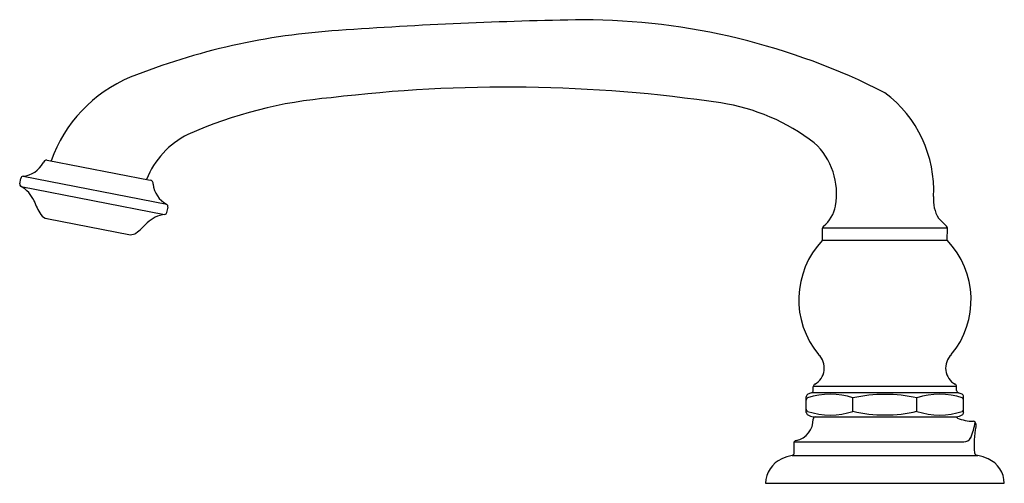
# Model space of a CAD drawing. Extents: x 4916.2 to 4927.3, y -2.6 to 2.7.
import ezdxf

# ---------------------------------------------------------------- set-up
doc = ezdxf.new("R2010")
doc.units = 0
doc.header["$LTSCALE"] = 0.64311
doc.layers.get('0').update_dxf_attribs({"color": 255, "linetype": 'CONTINUOUS'})
doc.layers.get('DEFPOINTS').update_dxf_attribs({"linetype": 'CONTINUOUS'})
doc.styles.get("Standard").update_dxf_attribs({"font": 'txt', "width": 0.8})

msp = doc.modelspace()

# ---------------------------------------------------------------- linework, layer by layer
for p, q in [((4916.509, 1.091), (4917.675, 0.864)), ((4916.237, 0.908), (4917.862, 0.592)), ((4916.2, 0.823), (4916.212, 0.884)), ((4916.215, 0.791), (4917.839, 0.476)), ((4917.865, 0.5), (4917.877, 0.56)), ((4916.508, 0.429), (4917.453, 0.247)), ((4925.281, 0.184), (4925.281, 0.32)), ((4926.693, 0.32), (4925.281, 0.32)), ((4926.692, 0.184), (4926.693, 0.32)), ((4925.281, 0.184), (4926.692, 0.184)), ((4926.818, -1.541), (4925.156, -1.541)), ((4925.176, -1.513), (4925.176, -1.47)), ((4926.797, -1.47), (4925.176, -1.47)), ((4926.797, -1.513), (4926.797, -1.47)), ((4925.097, -1.764), (4925.097, -1.585)), ((4925.625, -1.751), (4925.625, -1.599)), ((4926.349, -1.751), (4926.349, -1.599)), ((4926.877, -1.764), (4926.877, -1.585)), ((4925.176, -1.814), (4926.797, -1.814)), ((4927.014, -1.893), (4927.014, -1.924)), ((4924.959, -2.095), (4926.879, -2.095)), ((4924.959, -2.219), (4924.959, -2.095)), ((4924.936, -2.249), (4927.038, -2.249)), ((4924.637, -2.564), (4927.337, -2.564))]:
    msp.add_line(p, q)
for centre, radius, start, end in [((4923.425, -48.08), 50.765, 90.961, 94.0887), ((4922.543, -4.915), 7.593, 63.0298, 89.7716), ((4920.272, -5.051), 7.621, 93.5127, 111.7344), ((4918.085, 0.531), 1.627, 112.9867, 160.2092), ((4921.711, -14.557), 16.473, 81.5482, 96.9274), ((4920.119, -3.129), 4.94, 94.5879, 114.1029), ((4925.152, 0.745), 1.387, 357.2113, 52.9934), ((4923.786, -0.529), 2.292, 52.3134, 81.3122), ((4918.523, 0.523), 0.955, 116.153, 158.5447), ((4924.668, 0.715), 0.771, 349.2916, 47.6878), ((4916.208, 1.196), 0.29, 275.8186, 332.1596), ((4916.511, 1.039), 0.052, 92.9956, 155.2375), ((4916.241, 0.878), 0.03, 97.3133, 169.0001), ((4916.229, 0.818), 0.03, 169.0001, 240.6869), ((4916.042, 0.489), 0.349, 23.8114, 60.3055), ((4917.667, 0.823), 0.0422, 354.5804, 79.0136), ((4917.997, 0.848), 0.29, 185.8405, 242.1816), ((4926.939, 0.641), 0.404, 174.7748, 210.9343), ((4917.368, 1.026), 1.082, 201.4779, 210.6382), ((4917.847, 0.566), 0.03, 349, 60.6868), ((4925.054, 0.637), 0.378, 309.011, 350.0051), ((4916.531, 0.543), 0.116, 216.3332, 259.0268), ((4917.886, 0.13), 0.349, 97.6946, 134.1887), ((4917.835, 0.505), 0.03, 277.3132, 349), ((4916.858, 1.125), 1.082, 307.3619, 316.5222), ((4925.311, 0.32), 0.03, 129.9344, 179.9805), ((4927.482, 1.223), 1.189, 221.5936, 227.7178), ((4926.663, 0.32), 0.03, 0.0195, 50.0656), ((4917.453, 0.365), 0.118, 270.3271, 301.5551), ((4925.986, -0.488), 0.974, 136.3492, 219.635), ((4925.987, -0.488), 0.974, 320.365, 43.6508), ((4925.093, -1.261), 0.208, 298.5937, 46.4858), ((4926.881, -1.261), 0.208, 133.5142, 241.4063), ((4925.207, -1.47), 0.0302, 118.5937, 179.8632), ((4926.767, -1.47), 0.0302, 0.1368, 61.4063), ((4925.127, -1.585), 0.03, 114.6605, 179.9989), ((4925.369, -2.378), 0.821, 71.8381, 108.2412), ((4925.285, -1.928), 0.408, 108.5212, 114.793), ((4925.146, -1.513), 0.0301, 288.5212, 359.8632), ((4925.987, -3.183), 1.625, 77.1189, 102.8811), ((4926.605, -2.378), 0.821, 71.7588, 108.1619), ((4926.827, -1.513), 0.0301, 180.1368, 251.4788), ((4926.688, -1.928), 0.408, 65.207, 71.4788), ((4926.847, -1.585), 0.03, 0.0011, 65.3395), ((4925.125, -1.624), 0.0286, 118.6031, 179.9406), ((4926.848, -1.624), 0.0286, 0.0594, 61.3969), ((4925.125, -1.725), 0.0286, 180.059, 241.3989), ((4925.127, -1.764), 0.0302, 180.2971, 245.039), ((4925.369, -0.971), 0.821, 251.7572, 288.1635), ((4925.987, -0.166), 1.625, 257.1195, 282.8805), ((4926.605, -0.971), 0.821, 251.8365, 288.2428), ((4926.847, -1.764), 0.0302, 294.961, 359.7029), ((4926.848, -1.725), 0.0286, 298.6011, 359.941), ((4924.937, -1.846), 0.238, 281.2265, 1.9592), ((4925.276, -1.443), 0.384, 245.039, 254.899), ((4925.2, -1.839), 0.025, 90, 176.9104), ((4926.774, -1.866), 0.0517, 50.6074, 89.4276), ((4926.697, -1.443), 0.384, 285.101, 294.961), ((4926.988, -1.402), 0.461, 246.8228, 269.681), ((4926.349, -1.785), 0.663, 336.6254, 352.4362), ((4926.984, -1.893), 0.03, 359.9887, 88.1384), ((4928.013, -2.123), 1.019, 168.7496, 185.4321), ((4924.987, -2.111), 0.0319, 96.2819, 149.1821), ((4926.881, -2.008), 0.0861, 268.8218, 332.7293), ((4924.93, -2.22), 0.0298, 282.5783, 0.503), ((4927.039, -2.208), 0.0409, 196.068, 268.5369), ((4924.943, -2.568), 0.306, 113.6894, 179.2455), ((4925.073, -2.851), 0.618, 102.8375, 114.2054), ((4926.9, -2.851), 0.618, 65.7946, 77.1625), ((4927.031, -2.568), 0.306, 0.7545, 66.3106)]:
    msp.add_arc(centre, radius, start, end)

# ---------------------------------------------------------------- texts
at = {"layer": 'DEFPOINTS'}
for tag, p, s in [('MODELNUMBER', (4925.987, -2.561), 'K-72778'), ('TRADENAME', (4925.987, -2.562), 'ARTIFACTS'), ('PRODUCT', (4925.987, -2.564), 'BATH SPOUT')]:
    msp.add_attdef(tag, p, s, height=0.001, dxfattribs=at)

doc.saveas('drawing.dxf')
